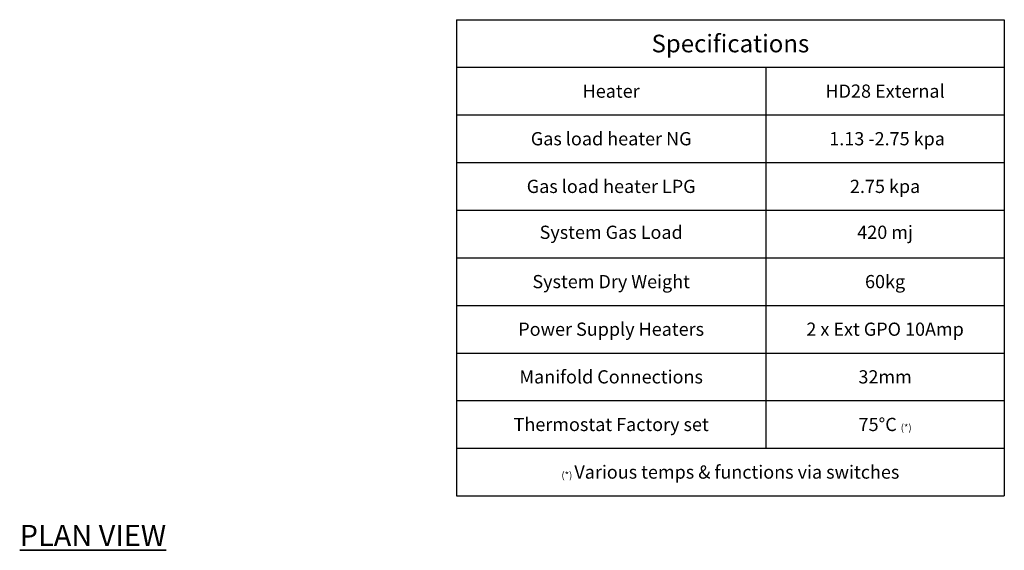
# Model space of a CAD drawing. Units: millimetres. Extents: x 1777 to 7711, y -139 to 3357.
# Drawn here: x 5388 to 7711, y 2020 to 3272 of the extents above; entities that cross this region are included whole.
import ezdxf

# ---------------------------------------------------------------- set-up
doc = ezdxf.new("R2010")
doc.units = ezdxf.units.MM
doc.layers.add('Outline', color=7, linetype='Continuous', lineweight=35)
doc.styles.add('Rinnai', font='romans.shx')

# ---------------------------------------------------------------- blocks, each defined once
blk = doc.blocks.new('*T28')
at = {"layer": 'Outline', "color": 0, "linetype": 'ByBlock', "lineweight": -2, "transparency": 16777216}
for p, q in [((0, 0), (1292.6, 0)), ((0, 0), (0, -1123.3)), ((1292.6, 0), (1292.6, -1123.3)), ((0, -112.3), (1292.6, -112.3)), ((730, -112.3), (730, -1011)), ((0, -224.7), (1292.6, -224.7)), ((0, -337), (1292.6, -337)), ((0, -449.3), (1292.6, -449.3)), ((0, -561.6), (1292.6, -561.6)), ((0, -674), (1292.6, -674)), ((0, -786.3), (1292.6, -786.3)), ((0, -898.6), (1292.6, -898.6)), ((0, -1011), (1292.6, -1011)), ((0, -1123.3), (1292.6, -1123.3))]:
    blk.add_line(p, q, dxfattribs=at)
at = {"layer": 'Outline', "color": 0, "transparency": 16777216, "attachment_point": 5}
for s, insert, char_height, width in [('{\\Fromans|c0;Specifications}', (646.3, -56.2), 41.551, 1271.817), ('{\\Fromans|c0;Heater}', (365, -168.5), 31.163, 709.247), ('{\\Fromans|c0;HD28 External}', (1011.3, -168.5), 31.163, 541.795), ('{\\Fromans|c0;Gas load heater NG }', (365, -280.8), 31.163, 709.247), ('{\\Fromans|c0; 1.13 -2.75 kpa }', (1011.3, -280.8), 31.163, 541.795), ('{\\Fromans|c0;Gas load heater LPG}', (365, -393.2), 31.163, 709.247), ('{\\Fromans|c0;2.75 kpa}', (1011.3, -393.2), 31.163, 541.795), ('System Gas Load ', (365, -505.5), 31.163, 709.247), ('420 mj', (1011.3, -505.5), 31.16, 541.795), ('{\\Fromans|c0;System Dry Weight }', (365, -617.8), 31.163, 709.247), ('{\\Fromans|c0;60kg}', (1011.3, -617.8), 31.163, 541.795), ('{\\Fromans|c0;Power Supply Heaters}', (365, -730.1), 31.163, 709.247), ('{\\Fromans|c0;2 x Ext GPO 10Amp}', (1011.3, -730.1), 31.163, 541.795), ('{\\Fromans|c0;Manifold Connections}', (365, -842.5), 31.163, 709.247), ('{\\Fromans|c0;32mm}', (1011.3, -842.5), 31.163, 541.795), ('{\\Fromans|c0;Thermostat Factory set}', (365, -954.8), 31.163, 709.247), ('{\\Fromans|c0;75%%DC \\H0.52492x;(*)\\H1.90505x; }', (1011.3, -954.8), 31.163, 541.795), ('{\\Fromans|c0;\\H0.52492x;(*) \\H1.90505x;Various temps & functions via switches}', (646.3, -1067.1), 31.163, 1271.817)]:
    blk.add_mtext(s, dxfattribs=dict(at, insert=insert, char_height=char_height, width=width))

msp = doc.modelspace()

# ---------------------------------------------------------------- block references
msp.add_blockref('*T28', (6418.645, 3271.658))

# ---------------------------------------------------------------- texts
at = {"layer": 'Outline', "insert": (5388.087, 2079.98), "char_height": 50, "width": 1179.2294, "attachment_point": 1, "style": 'Rinnai'}
msp.add_mtext('{\\FARSimp.shx|c0;\\LPLAN VIEW}', dxfattribs=at)

doc.saveas('drawing.dxf')
